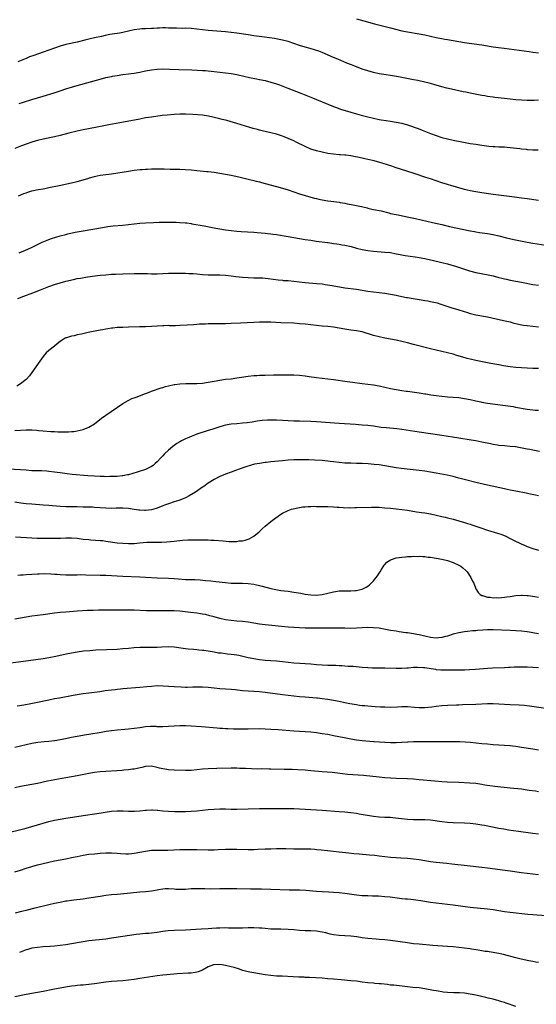
# Model space of a CAD drawing. Units: inches. Extents: x 2643000 to 2646000, y 1551019 to 1554000.
# Drawn here: x 2643195 to 2643376, y 1552983 to 1553329 of the extents above; entities that cross this region are included whole.
import ezdxf

# ---------------------------------------------------------------- set-up
doc = ezdxf.new("R2010")
doc.units = ezdxf.units.IN
doc.header["$MEASUREMENT"] = 0
doc.layers.add('LD26431551_10ft', color=133, linetype='Continuous')

msp = doc.modelspace()

# ---------------------------------------------------------------- linework, layer by layer
at = {"layer": 'LD26431551_10ft'}
for points, elevation in [([(2643313, 1553329.15), (2643315.58, 1553328.42), (2643319.39, 1553327.39), (2643325, 1553326.04), (2643329, 1553325), (2643331, 1553324.57), (2643335, 1553323.92), (2643337, 1553323.53), (2643341, 1553322.6), (2643342.35, 1553322.35), (2643343, 1553322.2), (2643344.04, 1553322.04), (2643345, 1553321.87), (2643347, 1553321.55), (2643351, 1553320.85), (2643352.6, 1553320.6), (2643357, 1553319.99), (2643359, 1553319.67), (2643359.6, 1553319.6), (2643361, 1553319.36), (2643362.9, 1553319.1), (2643364.89, 1553318.89), (2643366.67, 1553318.67), (2643370.13, 1553318.13), (2643373.63, 1553317.63), (2643375, 1553317.44), (2643377, 1553317.22)], 9080), ([(2643377, 1553300.55), (2643375.48, 1553300.52), (2643373, 1553300.5), (2643371, 1553300.58), (2643369, 1553300.75), (2643365, 1553301.22), (2643361.59, 1553301.59), (2643361, 1553301.65), (2643359, 1553301.94), (2643358.1, 1553302.1), (2643357, 1553302.28), (2643356.41, 1553302.41), (2643353, 1553303.04), (2643351.38, 1553303.38), (2643350.46, 1553303.54), (2643349, 1553303.86), (2643347.94, 1553304.06), (2643345.36, 1553304.64), (2643344.78, 1553304.78), (2643343, 1553305.26), (2643340.14, 1553306.14), (2643338.56, 1553306.56), (2643337, 1553306.95), (2643334.54, 1553307.46), (2643333, 1553307.75), (2643329, 1553308.55), (2643327.1, 1553308.9), (2643325, 1553309.24), (2643323.47, 1553309.47), (2643321, 1553309.9), (2643319, 1553310.34), (2643317, 1553310.86), (2643315, 1553311.51), (2643312.48, 1553312.48), (2643311.23, 1553313), (2643309.64, 1553313.64), (2643306.43, 1553315), (2643305, 1553315.59), (2643301, 1553317.3), (2643299.79, 1553317.79), (2643298.32, 1553318.32), (2643296.77, 1553318.77), (2643295, 1553319.24), (2643293, 1553319.82), (2643289, 1553321.17), (2643287, 1553321.68), (2643285.92, 1553321.92), (2643284.24, 1553322.24), (2643282.51, 1553322.51), (2643280.76, 1553322.76), (2643277, 1553323.24), (2643275, 1553323.51), (2643271, 1553324.1), (2643269, 1553324.37), (2643267, 1553324.59), (2643261, 1553325.11), (2643259, 1553325.3), (2643257, 1553325.55), (2643255, 1553325.76), (2643253, 1553325.84), (2643251.81, 1553325.81), (2643249.82, 1553325.82), (2643247, 1553325.93), (2643245.95, 1553325.95), (2643245, 1553325.94), (2643243.91, 1553325.91), (2643243, 1553325.85), (2643241.8, 1553325.8), (2643241, 1553325.76), (2643239, 1553325.7), (2643237.6, 1553325.6), (2643237, 1553325.57), (2643235, 1553325.24), (2643233, 1553324.77), (2643231, 1553324.32), (2643229.85, 1553324.15), (2643229, 1553323.99), (2643228.11, 1553323.89), (2643226.4, 1553323.6), (2643224.73, 1553323.27), (2643223.55, 1553323), (2643221, 1553322.49), (2643219, 1553322.04), (2643217.69, 1553321.69), (2643215, 1553321.02), (2643211, 1553320.15), (2643209, 1553319.58), (2643207, 1553318.89), (2643205, 1553318.15), (2643203, 1553317.44), (2643199.68, 1553316.32), (2643198.22, 1553315.78), (2643197, 1553315.26), (2643194.06, 1553314.06)], 9090), ([(2643194.62, 1553299.38), (2643196.15, 1553299.85), (2643199, 1553300.81), (2643201, 1553301.46), (2643203, 1553302.04), (2643206.88, 1553303.12), (2643209, 1553303.82), (2643211.34, 1553304.66), (2643213, 1553305.22), (2643215, 1553305.8), (2643223, 1553307.99), (2643225, 1553308.5), (2643227, 1553308.93), (2643227.39, 1553309), (2643229, 1553309.29), (2643231, 1553309.58), (2643235, 1553310.07), (2643237, 1553310.43), (2643239, 1553310.87), (2643241, 1553311.24), (2643243, 1553311.47), (2643245, 1553311.56), (2643247.54, 1553311.54), (2643250.62, 1553311.38), (2643255.2, 1553311.2), (2643258.93, 1553311.07), (2643260, 1553311), (2643261, 1553310.93), (2643263, 1553310.72), (2643269, 1553310), (2643271, 1553309.66), (2643271.54, 1553309.54), (2643275.41, 1553308.59), (2643277.95, 1553308.05), (2643279, 1553307.86), (2643281, 1553307.46), (2643283, 1553306.96), (2643285, 1553306.3), (2643285.96, 1553305.96), (2643288.87, 1553304.87), (2643293.46, 1553303), (2643297, 1553301.67), (2643299, 1553300.87), (2643303, 1553299.16), (2643305, 1553298.34), (2643305.97, 1553297.97), (2643307.47, 1553297.47), (2643311, 1553296.41), (2643313, 1553295.82), (2643314.62, 1553295.38), (2643317, 1553294.77), (2643319, 1553294.29), (2643321, 1553293.87), (2643321.74, 1553293.74), (2643323.45, 1553293.45), (2643325, 1553293.22), (2643327, 1553292.91), (2643329, 1553292.47), (2643331, 1553291.89), (2643334.67, 1553290.67), (2643336.12, 1553290.12), (2643339, 1553288.92), (2643341, 1553288.16), (2643343, 1553287.55), (2643345, 1553287.04), (2643347, 1553286.59), (2643349.98, 1553285.98), (2643353, 1553285.42), (2643355, 1553285.11), (2643357, 1553284.82), (2643359.5, 1553284.5), (2643361, 1553284.35), (2643361.71, 1553284.29), (2643363, 1553284.23), (2643363.82, 1553284.18), (2643365, 1553284.17), (2643365.92, 1553284.08), (2643367, 1553284.03), (2643370.41, 1553283.59), (2643371, 1553283.5), (2643372.63, 1553283.37), (2643373, 1553283.32), (2643375, 1553283.22), (2643376.87, 1553283.13)], 9100), ([(2643377, 1553265.38), (2643373, 1553265.96), (2643371, 1553266.24), (2643368.53, 1553266.53), (2643361, 1553267.49), (2643357, 1553268.05), (2643355, 1553268.36), (2643353, 1553268.74), (2643351.94, 1553269), (2643351, 1553269.25), (2643348.11, 1553270.11), (2643347, 1553270.4), (2643346.54, 1553270.54), (2643345, 1553270.95), (2643343, 1553271.53), (2643341, 1553272.22), (2643339, 1553272.93), (2643337.43, 1553273.43), (2643337, 1553273.59), (2643335.93, 1553273.93), (2643335, 1553274.26), (2643332.95, 1553274.95), (2643326.64, 1553277), (2643325.39, 1553277.39), (2643322.39, 1553278.39), (2643320.87, 1553278.87), (2643320.37, 1553279), (2643319.28, 1553279.28), (2643317, 1553279.76), (2643316.01, 1553279.99), (2643315, 1553280.2), (2643313.44, 1553280.56), (2643312.68, 1553280.68), (2643311, 1553281.03), (2643309.24, 1553281.24), (2643309, 1553281.29), (2643307.41, 1553281.41), (2643307, 1553281.46), (2643305, 1553281.63), (2643303, 1553281.92), (2643301, 1553282.3), (2643299, 1553282.76), (2643297, 1553283.41), (2643295, 1553284.29), (2643291.87, 1553285.87), (2643291, 1553286.29), (2643289, 1553287.18), (2643287.67, 1553287.67), (2643287, 1553287.95), (2643285, 1553288.61), (2643283, 1553289.15), (2643281.48, 1553289.48), (2643279.86, 1553289.86), (2643279, 1553290.09), (2643278.26, 1553290.26), (2643276.7, 1553290.7), (2643275.63, 1553291), (2643271, 1553292.46), (2643267.46, 1553293.46), (2643267, 1553293.55), (2643265.85, 1553293.85), (2643265, 1553294.03), (2643262.64, 1553294.64), (2643261.07, 1553295), (2643259, 1553295.3), (2643255.59, 1553295.59), (2643253, 1553295.73), (2643251, 1553295.73), (2643249, 1553295.62), (2643246.61, 1553295.39), (2643244.82, 1553295.18), (2643241, 1553294.66), (2643239, 1553294.34), (2643237, 1553293.98), (2643231.17, 1553292.82), (2643226.08, 1553291.92), (2643221.33, 1553291), (2643217, 1553290.21), (2643215, 1553289.77), (2643212.07, 1553289), (2643209, 1553288.22), (2643207, 1553287.75), (2643203, 1553286.88), (2643201, 1553286.42), (2643200.17, 1553286.17), (2643199, 1553285.85), (2643197, 1553285.18), (2643195.41, 1553284.59), (2643193, 1553283.65)], 9110), ([(2643194.38, 1553267), (2643196.2, 1553267.8), (2643197, 1553268.1), (2643197.66, 1553268.34), (2643199, 1553268.74), (2643201.2, 1553269.2), (2643203, 1553269.51), (2643203.64, 1553269.64), (2643205, 1553269.88), (2643208.67, 1553270.67), (2643213, 1553271.56), (2643215, 1553272.03), (2643217, 1553272.58), (2643219, 1553273.21), (2643219.29, 1553273.29), (2643221, 1553273.81), (2643222, 1553274), (2643223, 1553274.24), (2643225, 1553274.53), (2643227, 1553274.78), (2643233, 1553275.72), (2643235, 1553276), (2643237, 1553276.22), (2643237.73, 1553276.27), (2643239, 1553276.38), (2643239.61, 1553276.39), (2643241, 1553276.46), (2643243, 1553276.48), (2643245.54, 1553276.46), (2643247.58, 1553276.42), (2643251, 1553276.36), (2643253, 1553276.3), (2643255, 1553276.13), (2643257, 1553275.89), (2643260.43, 1553275.57), (2643261, 1553275.53), (2643263, 1553275.28), (2643267, 1553274.63), (2643269, 1553274.29), (2643270.07, 1553274.07), (2643271.7, 1553273.7), (2643275, 1553272.84), (2643277, 1553272.36), (2643277.82, 1553272.18), (2643279, 1553271.88), (2643279.68, 1553271.68), (2643281, 1553271.37), (2643285, 1553270.3), (2643287, 1553269.73), (2643289, 1553269.08), (2643291, 1553268.41), (2643293, 1553267.77), (2643295, 1553267.15), (2643297, 1553266.57), (2643298.25, 1553266.25), (2643299, 1553266.03), (2643299.86, 1553265.86), (2643301, 1553265.58), (2643303, 1553265.25), (2643305.03, 1553265.03), (2643307, 1553264.79), (2643307.27, 1553264.73), (2643309, 1553264.44), (2643309.76, 1553264.24), (2643311.84, 1553263.84), (2643313, 1553263.59), (2643314.76, 1553263.24), (2643316.77, 1553262.77), (2643317, 1553262.73), (2643318.38, 1553262.38), (2643319, 1553262.27), (2643321.69, 1553261.69), (2643324.39, 1553261), (2643325, 1553260.86), (2643327, 1553260.44), (2643327.69, 1553260.31), (2643330.21, 1553259.79), (2643333.71, 1553259), (2643339.7, 1553257.7), (2643343, 1553256.9), (2643345.7, 1553256.3), (2643353, 1553254.75), (2643354.47, 1553254.47), (2643355, 1553254.37), (2643356.18, 1553254.18), (2643359, 1553253.75), (2643361, 1553253.38), (2643363, 1553252.94), (2643365.72, 1553252.28), (2643368.27, 1553251.73), (2643373, 1553250.75), (2643375, 1553250.4), (2643381, 1553249.5)], 9120), ([(2643194.59, 1553247), (2643197.66, 1553248.34), (2643199.1, 1553249), (2643201, 1553249.95), (2643202.71, 1553250.71), (2643205, 1553251.64), (2643205.99, 1553252.01), (2643207.48, 1553252.52), (2643209.02, 1553252.98), (2643211, 1553253.49), (2643211.64, 1553253.64), (2643214.2, 1553254.2), (2643217, 1553254.74), (2643223.9, 1553255.9), (2643225.77, 1553256.23), (2643227.56, 1553256.44), (2643231, 1553256.76), (2643235, 1553257.21), (2643237, 1553257.39), (2643239, 1553257.53), (2643241.7, 1553257.7), (2643243.79, 1553257.79), (2643245.81, 1553257.81), (2643247, 1553257.78), (2643247.78, 1553257.78), (2643249, 1553257.73), (2643249.73, 1553257.73), (2643251, 1553257.69), (2643253, 1553257.57), (2643253.49, 1553257.49), (2643255, 1553257.29), (2643255.24, 1553257.24), (2643259.54, 1553256.46), (2643263.68, 1553255.68), (2643265, 1553255.44), (2643267, 1553255.1), (2643269, 1553254.82), (2643271, 1553254.63), (2643272.52, 1553254.52), (2643277, 1553254.2), (2643278.14, 1553254.14), (2643281, 1553253.92), (2643281.82, 1553253.82), (2643283, 1553253.71), (2643283.61, 1553253.61), (2643285, 1553253.41), (2643289, 1553252.7), (2643295, 1553251.71), (2643297, 1553251.41), (2643298.85, 1553251.15), (2643303, 1553250.6), (2643304.39, 1553250.39), (2643305, 1553250.32), (2643306.14, 1553250.14), (2643307, 1553250.03), (2643307.86, 1553249.86), (2643309, 1553249.69), (2643311.17, 1553249.17), (2643313, 1553248.64), (2643315, 1553248.14), (2643317, 1553247.78), (2643319, 1553247.55), (2643323, 1553247.29), (2643325, 1553247.06), (2643327, 1553246.68), (2643328.37, 1553246.37), (2643329, 1553246.27), (2643330.08, 1553246.08), (2643333.6, 1553245.6), (2643335, 1553245.38), (2643337.04, 1553244.96), (2643339, 1553244.52), (2643339.61, 1553244.39), (2643343, 1553243.61), (2643345, 1553243.09), (2643348.15, 1553242.15), (2643352.72, 1553240.72), (2643355, 1553240.14), (2643359.28, 1553239.28), (2643361, 1553238.88), (2643363, 1553238.37), (2643364.1, 1553238.1), (2643365, 1553237.86), (2643365.71, 1553237.71), (2643367, 1553237.39), (2643369, 1553237.01), (2643371, 1553236.67), (2643375, 1553235.9), (2643377, 1553235.61)], 9130), ([(2643194.11, 1553231), (2643196.17, 1553231.83), (2643199.35, 1553233), (2643202.05, 1553234.05), (2643205, 1553235.18), (2643207, 1553235.88), (2643209, 1553236.5), (2643211, 1553237.07), (2643213.69, 1553237.69), (2643215, 1553237.95), (2643216.16, 1553238.16), (2643218.52, 1553238.52), (2643223, 1553239.11), (2643225, 1553239.31), (2643227, 1553239.47), (2643228.45, 1553239.55), (2643231, 1553239.66), (2643235, 1553239.73), (2643237, 1553239.74), (2643239.69, 1553239.69), (2643241, 1553239.64), (2643242.36, 1553239.64), (2643243, 1553239.65), (2643247, 1553239.83), (2643247.83, 1553239.83), (2643253, 1553239.81), (2643254.21, 1553239.79), (2643255, 1553239.75), (2643255.69, 1553239.69), (2643257, 1553239.62), (2643259, 1553239.44), (2643261, 1553239.31), (2643265, 1553239.25), (2643267, 1553239.14), (2643269, 1553238.94), (2643270.72, 1553238.72), (2643273, 1553238.46), (2643275, 1553238.3), (2643277, 1553238.27), (2643279, 1553238.26), (2643280.2, 1553238.2), (2643281, 1553238.15), (2643282.03, 1553238.03), (2643285.54, 1553237.54), (2643287, 1553237.39), (2643287.34, 1553237.34), (2643289, 1553237.23), (2643291, 1553237.05), (2643295, 1553236.62), (2643299, 1553236.28), (2643301, 1553236.06), (2643302.08, 1553235.92), (2643304.44, 1553235.56), (2643309, 1553234.76), (2643313, 1553234.19), (2643317, 1553233.54), (2643319, 1553233.27), (2643323, 1553232.81), (2643325, 1553232.53), (2643327, 1553232.16), (2643327.92, 1553231.92), (2643330.63, 1553231.37), (2643331, 1553231.28), (2643332.94, 1553230.94), (2643335, 1553230.63), (2643336.4, 1553230.4), (2643337, 1553230.32), (2643338.1, 1553230.1), (2643339, 1553229.95), (2643341.39, 1553229.39), (2643342.71, 1553229), (2643346.16, 1553227.84), (2643349, 1553226.93), (2643352.02, 1553226.02), (2643353, 1553225.74), (2643353.59, 1553225.59), (2643355, 1553225.25), (2643359, 1553224.52), (2643364.7, 1553223.3), (2643367, 1553222.72), (2643368.33, 1553222.33), (2643369, 1553222.2), (2643369.96, 1553221.96), (2643371.66, 1553221.66), (2643373, 1553221.45), (2643375, 1553221.2), (2643377, 1553221.04)], 9140), ([(2643377, 1553206.35), (2643375, 1553206.37), (2643373, 1553206.45), (2643371, 1553206.59), (2643369, 1553206.77), (2643366.99, 1553207.01), (2643364.62, 1553207.38), (2643363, 1553207.65), (2643360.18, 1553208.18), (2643355, 1553209.25), (2643353, 1553209.69), (2643351.95, 1553209.95), (2643350.39, 1553210.39), (2643348.3, 1553211), (2643347, 1553211.4), (2643345, 1553211.93), (2643341, 1553212.81), (2643339, 1553213.29), (2643333, 1553214.87), (2643331, 1553215.38), (2643329, 1553215.87), (2643327, 1553216.3), (2643323, 1553217.08), (2643321, 1553217.51), (2643319, 1553218.02), (2643315, 1553219.23), (2643313, 1553219.64), (2643311, 1553219.9), (2643309, 1553220.19), (2643307, 1553220.55), (2643305, 1553220.86), (2643303, 1553221.08), (2643301, 1553221.25), (2643299, 1553221.43), (2643295, 1553221.91), (2643293, 1553222.12), (2643291, 1553222.26), (2643286.44, 1553222.44), (2643283, 1553222.61), (2643281, 1553222.67), (2643279, 1553222.65), (2643277, 1553222.56), (2643272.3, 1553222.3), (2643269, 1553222.16), (2643267, 1553222.1), (2643265, 1553222.07), (2643262.03, 1553222.03), (2643261, 1553222.04), (2643259.99, 1553221.99), (2643259, 1553221.98), (2643257.9, 1553221.9), (2643257, 1553221.87), (2643255.75, 1553221.75), (2643253.61, 1553221.61), (2643251, 1553221.46), (2643249.42, 1553221.42), (2643247.42, 1553221.42), (2643247, 1553221.44), (2643245.41, 1553221.41), (2643245, 1553221.42), (2643243, 1553221.3), (2643241, 1553221.15), (2643239, 1553221.06), (2643236.8, 1553221), (2643233, 1553220.86), (2643231, 1553220.81), (2643229, 1553220.73), (2643227.46, 1553220.54), (2643227, 1553220.52), (2643225.71, 1553220.29), (2643225, 1553220.2), (2643224, 1553220), (2643223, 1553219.83), (2643218.82, 1553219), (2643216.47, 1553218.47), (2643215, 1553218.16), (2643213.89, 1553217.89), (2643213, 1553217.72), (2643211.16, 1553217.16), (2643211, 1553217.12), (2643210.74, 1553217), (2643209.67, 1553216.33), (2643209, 1553215.86), (2643207.97, 1553215), (2643207, 1553214.29), (2643205, 1553212.7), (2643204.11, 1553211.89), (2643203, 1553210.61), (2643201.85, 1553209), (2643200.48, 1553207), (2643199.02, 1553204.98), (2643198.15, 1553203.85), (2643197, 1553202.57), (2643195.04, 1553200.96), (2643193.76, 1553200.24)], 9150), ([(2643193, 1553184.67), (2643195, 1553184.77), (2643197, 1553184.82), (2643199, 1553184.81), (2643200.74, 1553184.74), (2643201.32, 1553184.68), (2643203, 1553184.56), (2643205.68, 1553184.32), (2643207, 1553184.24), (2643208.21, 1553184.21), (2643209, 1553184.15), (2643209.9, 1553184.1), (2643211.87, 1553184.13), (2643213, 1553184.23), (2643213.72, 1553184.28), (2643215, 1553184.49), (2643217.05, 1553184.95), (2643219, 1553185.74), (2643220.99, 1553187.01), (2643223.5, 1553189), (2643225, 1553190.05), (2643231, 1553194.08), (2643232.84, 1553195.16), (2643234.2, 1553195.8), (2643235, 1553196.11), (2643235.62, 1553196.38), (2643239, 1553197.66), (2643240.02, 1553198.02), (2643241, 1553198.4), (2643244.41, 1553199.59), (2643245, 1553199.75), (2643245.94, 1553200.06), (2643247, 1553200.33), (2643249, 1553200.77), (2643249.2, 1553200.8), (2643251.01, 1553201.01), (2643253.1, 1553201.1), (2643257, 1553201.13), (2643259, 1553201.24), (2643261, 1553201.54), (2643263, 1553201.97), (2643265, 1553202.35), (2643267, 1553202.61), (2643269, 1553202.81), (2643271, 1553203.08), (2643272.64, 1553203.36), (2643275, 1553203.7), (2643277, 1553203.89), (2643278.07, 1553203.93), (2643279, 1553204.01), (2643281, 1553204.09), (2643283.87, 1553204.13), (2643285, 1553204.11), (2643289.88, 1553204.12), (2643291, 1553204.11), (2643293, 1553204.01), (2643295, 1553203.79), (2643296.41, 1553203.59), (2643299, 1553203.25), (2643303, 1553202.82), (2643305, 1553202.57), (2643309.81, 1553201.81), (2643311.58, 1553201.58), (2643315, 1553201.18), (2643319, 1553200.66), (2643321, 1553200.33), (2643323, 1553199.88), (2643325, 1553199.38), (2643327, 1553198.97), (2643329, 1553198.67), (2643330.48, 1553198.48), (2643331, 1553198.39), (2643335, 1553197.83), (2643335.71, 1553197.71), (2643337, 1553197.53), (2643337.44, 1553197.44), (2643339.18, 1553197.18), (2643341, 1553196.91), (2643343, 1553196.66), (2643345, 1553196.48), (2643347, 1553196.34), (2643349, 1553196.18), (2643351, 1553195.91), (2643353, 1553195.5), (2643355, 1553195.02), (2643356.65, 1553194.65), (2643357, 1553194.59), (2643359, 1553194.26), (2643367.14, 1553193.14), (2643368.04, 1553193), (2643368.87, 1553192.87), (2643373, 1553192.15), (2643373.96, 1553192.04), (2643375, 1553191.89), (2643375.82, 1553191.82), (2643377, 1553191.77)], 9160), ([(2643377.25, 1553177.25), (2643375.56, 1553177.56), (2643375, 1553177.7), (2643373.9, 1553177.9), (2643373, 1553178.11), (2643370.58, 1553178.58), (2643368.85, 1553178.85), (2643366.97, 1553179.03), (2643365, 1553179.19), (2643363, 1553179.41), (2643362.51, 1553179.49), (2643361, 1553179.73), (2643360.09, 1553179.91), (2643357, 1553180.57), (2643355, 1553180.97), (2643353.26, 1553181.26), (2643349, 1553181.88), (2643343, 1553182.84), (2643339, 1553183.43), (2643335, 1553184.06), (2643328.96, 1553184.96), (2643327.18, 1553185.18), (2643323.53, 1553185.53), (2643321.73, 1553185.73), (2643319, 1553186.09), (2643317, 1553186.33), (2643315, 1553186.52), (2643312.7, 1553186.7), (2643307, 1553187.07), (2643299, 1553187.66), (2643297, 1553187.76), (2643293, 1553187.87), (2643291, 1553187.94), (2643287, 1553188.14), (2643285, 1553188.21), (2643283.77, 1553188.23), (2643281.8, 1553188.2), (2643279.92, 1553188.08), (2643278.15, 1553187.85), (2643276.43, 1553187.57), (2643274.67, 1553187.33), (2643273, 1553187.16), (2643271, 1553187), (2643269, 1553186.81), (2643267, 1553186.48), (2643266.27, 1553186.27), (2643265, 1553185.94), (2643262.21, 1553185), (2643261, 1553184.57), (2643257, 1553183.29), (2643256.16, 1553183), (2643255, 1553182.57), (2643254.2, 1553182.2), (2643253, 1553181.7), (2643251.58, 1553181), (2643251, 1553180.67), (2643249.96, 1553180.04), (2643249, 1553179.36), (2643248.54, 1553179), (2643247, 1553177.7), (2643245.6, 1553176.4), (2643245, 1553175.74), (2643244.63, 1553175.37), (2643244.31, 1553175), (2643243, 1553173.62), (2643242.35, 1553173), (2643241.61, 1553172.39), (2643241, 1553171.95), (2643240.4, 1553171.6), (2643239.2, 1553171), (2643239, 1553170.92), (2643235.98, 1553169.98), (2643233, 1553169.08), (2643232.66, 1553169), (2643231, 1553168.7), (2643230.7, 1553168.7), (2643229, 1553168.51), (2643228.53, 1553168.53), (2643227, 1553168.42), (2643226.45, 1553168.45), (2643225, 1553168.41), (2643224.44, 1553168.44), (2643223, 1553168.46), (2643221, 1553168.55), (2643218.7, 1553168.7), (2643213.2, 1553169.2), (2643211.41, 1553169.41), (2643209, 1553169.74), (2643207.88, 1553169.88), (2643207, 1553170.02), (2643205, 1553170.24), (2643204.29, 1553170.29), (2643202.41, 1553170.41), (2643201, 1553170.44), (2643199, 1553170.52), (2643197, 1553170.64), (2643191, 1553171.07)], 9170), ([(2643377, 1553161.65), (2643375.93, 1553161.93), (2643373.57, 1553162.43), (2643372.64, 1553162.64), (2643369, 1553163.31), (2643367, 1553163.7), (2643365.93, 1553163.93), (2643365, 1553164.11), (2643359, 1553165.47), (2643355, 1553166.41), (2643351.32, 1553167.32), (2643349, 1553167.94), (2643347, 1553168.44), (2643344.92, 1553168.92), (2643341, 1553169.65), (2643339, 1553169.99), (2643337, 1553170.31), (2643335, 1553170.58), (2643328.7, 1553171.3), (2643327, 1553171.54), (2643323, 1553172.22), (2643321, 1553172.52), (2643319.29, 1553172.71), (2643317.13, 1553172.87), (2643315.02, 1553172.98), (2643313, 1553173.05), (2643311, 1553173.1), (2643309, 1553173.19), (2643307, 1553173.38), (2643305, 1553173.64), (2643303.77, 1553173.77), (2643303, 1553173.87), (2643301.94, 1553173.94), (2643301, 1553174.04), (2643298.25, 1553174.25), (2643296.34, 1553174.34), (2643294.38, 1553174.38), (2643292.37, 1553174.37), (2643291, 1553174.32), (2643289, 1553174.2), (2643287, 1553174.02), (2643283, 1553173.58), (2643281.37, 1553173.37), (2643281, 1553173.34), (2643279, 1553173.07), (2643277.24, 1553172.76), (2643275.64, 1553172.36), (2643274.13, 1553171.87), (2643271.8, 1553171), (2643270.54, 1553170.54), (2643269, 1553170.01), (2643267, 1553169.26), (2643265, 1553168.42), (2643263, 1553167.39), (2643261, 1553166.13), (2643259.46, 1553165), (2643259, 1553164.71), (2643256.48, 1553163), (2643254.31, 1553161.69), (2643252.97, 1553161), (2643251, 1553160.19), (2643249.81, 1553159.81), (2643249, 1553159.53), (2643247, 1553158.91), (2643245.62, 1553158.38), (2643245, 1553158.17), (2643244.18, 1553157.82), (2643242.71, 1553157.29), (2643241, 1553156.8), (2643239, 1553156.55), (2643238.55, 1553156.55), (2643237, 1553156.61), (2643236.64, 1553156.64), (2643234.91, 1553156.91), (2643233, 1553157.23), (2643231, 1553157.38), (2643230.62, 1553157.38), (2643229, 1553157.32), (2643228.68, 1553157.32), (2643227, 1553157.24), (2643225, 1553157.32), (2643223, 1553157.5), (2643221, 1553157.63), (2643220.35, 1553157.65), (2643219, 1553157.72), (2643218.28, 1553157.72), (2643217, 1553157.76), (2643215, 1553157.79), (2643211, 1553157.8), (2643209, 1553157.9), (2643205, 1553158.28), (2643203, 1553158.45), (2643199, 1553158.74), (2643197, 1553158.93), (2643195.16, 1553159.16), (2643193, 1553159.46)], 9180), ([(2643193.27, 1553147.27), (2643199, 1553146.96), (2643200.88, 1553146.88), (2643203, 1553146.82), (2643205.19, 1553146.81), (2643207, 1553146.81), (2643209.13, 1553146.87), (2643211, 1553146.96), (2643213, 1553146.95), (2643215, 1553146.77), (2643217, 1553146.52), (2643219, 1553146.32), (2643219.72, 1553146.29), (2643223, 1553146.05), (2643223.95, 1553145.95), (2643225, 1553145.82), (2643229, 1553145.22), (2643231, 1553145.02), (2643232.93, 1553144.93), (2643235, 1553144.98), (2643236.86, 1553145.14), (2643239.37, 1553145.37), (2643241, 1553145.43), (2643242.58, 1553145.42), (2643243, 1553145.43), (2643244.57, 1553145.43), (2643246.47, 1553145.53), (2643247.69, 1553145.69), (2643249, 1553145.8), (2643251.9, 1553146.1), (2643253.78, 1553146.22), (2643255, 1553146.24), (2643257, 1553146.28), (2643257.74, 1553146.26), (2643259, 1553146.28), (2643259.77, 1553146.23), (2643261, 1553146.22), (2643261.85, 1553146.15), (2643263, 1553146.1), (2643266.17, 1553145.83), (2643268.34, 1553145.66), (2643270.39, 1553145.61), (2643271, 1553145.67), (2643271.85, 1553145.85), (2643273, 1553145.93), (2643273.91, 1553146.09), (2643275, 1553146.51), (2643275.39, 1553146.61), (2643276.14, 1553147), (2643277, 1553147.52), (2643278.86, 1553149), (2643279.93, 1553150.07), (2643281, 1553151), (2643283, 1553152.67), (2643283.42, 1553153), (2643284.31, 1553153.69), (2643285.48, 1553154.53), (2643286.15, 1553155), (2643287, 1553155.56), (2643289, 1553156.59), (2643290.25, 1553157), (2643290.84, 1553157.16), (2643292.48, 1553157.52), (2643293, 1553157.58), (2643294.19, 1553157.81), (2643295, 1553157.85), (2643296.03, 1553157.97), (2643297, 1553157.97), (2643298, 1553158), (2643299, 1553157.98), (2643302.05, 1553157.95), (2643303, 1553157.95), (2643305, 1553157.84), (2643306.26, 1553157.74), (2643307, 1553157.65), (2643308.41, 1553157.59), (2643309, 1553157.51), (2643310.46, 1553157.54), (2643311, 1553157.5), (2643312.45, 1553157.55), (2643313, 1553157.54), (2643318.33, 1553157.67), (2643319, 1553157.68), (2643321, 1553157.65), (2643323, 1553157.53), (2643325, 1553157.36), (2643327, 1553157.15), (2643328.92, 1553156.92), (2643331, 1553156.62), (2643334.12, 1553156.12), (2643335, 1553155.99), (2643335.85, 1553155.85), (2643337, 1553155.69), (2643339, 1553155.33), (2643341, 1553154.9), (2643343, 1553154.42), (2643344.16, 1553154.16), (2643345, 1553153.94), (2643347, 1553153.44), (2643349, 1553152.91), (2643351, 1553152.34), (2643351.99, 1553151.99), (2643353, 1553151.7), (2643353.51, 1553151.51), (2643355, 1553151.01), (2643357, 1553150.31), (2643359, 1553149.66), (2643362.6, 1553148.6), (2643364.09, 1553148.09), (2643365.49, 1553147.49), (2643367, 1553146.75), (2643368.16, 1553146.16), (2643370.85, 1553144.85), (2643372.22, 1553144.22), (2643373, 1553143.89), (2643375, 1553143.16), (2643377, 1553142.6)], 9190), ([(2643194.16, 1553133.84), (2643195, 1553133.95), (2643196, 1553134), (2643197, 1553134.1), (2643201, 1553134.32), (2643201.66, 1553134.34), (2643203.64, 1553134.36), (2643205.73, 1553134.27), (2643207, 1553134.17), (2643207.87, 1553134.13), (2643209, 1553134.05), (2643211, 1553133.99), (2643213, 1553133.98), (2643214, 1553134), (2643215, 1553133.99), (2643215.99, 1553134.01), (2643218.01, 1553133.99), (2643223, 1553133.89), (2643225, 1553133.83), (2643231, 1553133.5), (2643237, 1553133.26), (2643239, 1553133.15), (2643243, 1553132.91), (2643247, 1553132.79), (2643249, 1553132.67), (2643250.53, 1553132.53), (2643253, 1553132.35), (2643254.31, 1553132.31), (2643255, 1553132.27), (2643256.26, 1553132.26), (2643258.16, 1553132.16), (2643260.01, 1553132.01), (2643261.83, 1553131.83), (2643263.63, 1553131.63), (2643267, 1553131.23), (2643269, 1553131.06), (2643271, 1553130.98), (2643272.97, 1553130.97), (2643275, 1553130.91), (2643277, 1553130.68), (2643277.41, 1553130.59), (2643279, 1553130.21), (2643279.92, 1553129.92), (2643283, 1553129.1), (2643284.75, 1553128.75), (2643286.49, 1553128.49), (2643289, 1553128.16), (2643291, 1553127.88), (2643293.46, 1553127.46), (2643295, 1553127.17), (2643297, 1553126.89), (2643299, 1553126.81), (2643301, 1553127.01), (2643303, 1553127.5), (2643305, 1553128.03), (2643307, 1553128.33), (2643309, 1553128.37), (2643311, 1553128.35), (2643312.47, 1553128.47), (2643313, 1553128.46), (2643314.9, 1553128.9), (2643315, 1553128.91), (2643315.24, 1553129), (2643316.43, 1553129.57), (2643317, 1553130.02), (2643317.6, 1553130.4), (2643318.2, 1553131), (2643319, 1553131.89), (2643319.95, 1553133), (2643320.39, 1553133.61), (2643321, 1553134.57), (2643321.31, 1553135), (2643321.85, 1553135.85), (2643322.71, 1553137.29), (2643323, 1553137.62), (2643323.66, 1553138.34), (2643324.61, 1553139), (2643325, 1553139.22), (2643325.29, 1553139.29), (2643327, 1553139.89), (2643328.01, 1553140.01), (2643329, 1553140.21), (2643330.27, 1553140.27), (2643331, 1553140.36), (2643332.39, 1553140.39), (2643333, 1553140.45), (2643334.44, 1553140.44), (2643335, 1553140.47), (2643336.36, 1553140.36), (2643337, 1553140.35), (2643338.19, 1553140.19), (2643339, 1553140.11), (2643341, 1553139.82), (2643343, 1553139.46), (2643345, 1553139), (2643347, 1553138.31), (2643349, 1553137.4), (2643349.71, 1553137), (2643350.43, 1553136.43), (2643351.47, 1553135.47), (2643351.89, 1553135), (2643353.19, 1553133), (2643353.74, 1553131.74), (2643354.2, 1553131), (2643355, 1553129.07), (2643355.72, 1553127.72), (2643356.52, 1553127), (2643357, 1553126.74), (2643357.33, 1553126.67), (2643359, 1553126.11), (2643359.93, 1553126.07), (2643361, 1553125.91), (2643362.04, 1553125.96), (2643363, 1553125.92), (2643363.97, 1553126.03), (2643365, 1553126.06), (2643365.8, 1553126.2), (2643367, 1553126.35), (2643369, 1553126.68), (2643371, 1553126.82), (2643371.19, 1553126.81), (2643373, 1553126.69), (2643373.35, 1553126.65), (2643375.66, 1553126.34), (2643377, 1553126.13)], 9200), ([(2643377, 1553113.23), (2643375.5, 1553113.5), (2643374.32, 1553113.68), (2643373, 1553113.9), (2643371, 1553114.13), (2643369, 1553114.29), (2643367, 1553114.41), (2643361, 1553114.66), (2643359, 1553114.67), (2643357.42, 1553114.58), (2643355.58, 1553114.42), (2643355, 1553114.34), (2643353.74, 1553114.26), (2643352.06, 1553114.06), (2643351, 1553113.98), (2643349, 1553113.64), (2643347, 1553113.08), (2643345, 1553112.42), (2643344.25, 1553112.25), (2643343, 1553111.91), (2643341.83, 1553111.83), (2643341, 1553111.74), (2643339, 1553111.93), (2643337, 1553112.37), (2643335, 1553112.85), (2643334.19, 1553113), (2643333, 1553113.26), (2643331, 1553113.57), (2643330.36, 1553113.64), (2643327.99, 1553113.99), (2643327, 1553114.12), (2643325, 1553114.46), (2643323.2, 1553114.8), (2643321, 1553115.18), (2643319, 1553115.38), (2643317, 1553115.41), (2643315, 1553115.33), (2643313, 1553115.22), (2643311, 1553115.16), (2643309, 1553115.19), (2643307.23, 1553115.23), (2643305.23, 1553115.23), (2643301, 1553115.17), (2643297, 1553115.2), (2643295, 1553115.24), (2643293, 1553115.32), (2643291, 1553115.43), (2643289, 1553115.58), (2643281, 1553116.38), (2643279, 1553116.65), (2643275, 1553117.35), (2643273, 1553117.58), (2643271, 1553117.72), (2643269, 1553117.9), (2643267, 1553118.2), (2643265, 1553118.63), (2643263, 1553119.16), (2643261.58, 1553119.58), (2643259.97, 1553119.97), (2643259, 1553120.16), (2643258.27, 1553120.27), (2643257, 1553120.44), (2643254.69, 1553120.69), (2643251, 1553121.15), (2643249, 1553121.31), (2643247, 1553121.35), (2643243, 1553121.31), (2643241, 1553121.32), (2643239.34, 1553121.34), (2643235, 1553121.56), (2643233, 1553121.6), (2643229, 1553121.49), (2643227, 1553121.5), (2643225, 1553121.54), (2643222.46, 1553121.54), (2643220.53, 1553121.47), (2643218.63, 1553121.37), (2643215, 1553121.15), (2643211, 1553120.88), (2643209, 1553120.73), (2643207, 1553120.51), (2643203, 1553119.9), (2643199, 1553119.44), (2643197, 1553119.14), (2643195, 1553118.74), (2643193, 1553118.38)], 9210), ([(2643189, 1553102.65), (2643197.89, 1553103.89), (2643203, 1553104.54), (2643205, 1553104.88), (2643207.41, 1553105.41), (2643209.99, 1553106.01), (2643211.68, 1553106.32), (2643215, 1553106.87), (2643217.21, 1553107.21), (2643219.44, 1553107.44), (2643221.56, 1553107.56), (2643229, 1553107.91), (2643231, 1553108.06), (2643233, 1553108.25), (2643235, 1553108.41), (2643237, 1553108.51), (2643241, 1553108.54), (2643243, 1553108.61), (2643244.71, 1553108.71), (2643247, 1553108.77), (2643249, 1553108.66), (2643253, 1553108.08), (2643253.98, 1553107.98), (2643255.8, 1553107.8), (2643257, 1553107.72), (2643257.64, 1553107.64), (2643259, 1553107.53), (2643259.45, 1553107.45), (2643261, 1553107.26), (2643263, 1553106.91), (2643264.6, 1553106.6), (2643265.49, 1553106.51), (2643267, 1553106.28), (2643267.78, 1553106.22), (2643269, 1553106.08), (2643270.07, 1553105.93), (2643271, 1553105.82), (2643271.72, 1553105.72), (2643275, 1553104.94), (2643277, 1553104.55), (2643279, 1553104.25), (2643281, 1553104.04), (2643285, 1553103.75), (2643287, 1553103.56), (2643291, 1553103.08), (2643293.1, 1553102.91), (2643295, 1553102.82), (2643297, 1553102.7), (2643299, 1553102.52), (2643301, 1553102.36), (2643303, 1553102.28), (2643305, 1553102.23), (2643305.81, 1553102.19), (2643307, 1553102.15), (2643307.92, 1553102.08), (2643309, 1553102.04), (2643310.06, 1553101.94), (2643311, 1553101.89), (2643311.83, 1553101.83), (2643315, 1553101.51), (2643317, 1553101.37), (2643318.68, 1553101.32), (2643323, 1553101.31), (2643327, 1553101.19), (2643329, 1553101.2), (2643330.67, 1553101.33), (2643331.32, 1553101.32), (2643333, 1553101.5), (2643334.42, 1553101.58), (2643336.56, 1553101.44), (2643337, 1553101.38), (2643340.81, 1553100.81), (2643341, 1553100.77), (2643342.64, 1553100.64), (2643343, 1553100.59), (2643344.57, 1553100.57), (2643345, 1553100.55), (2643346.57, 1553100.57), (2643347, 1553100.56), (2643348.6, 1553100.6), (2643349, 1553100.6), (2643351, 1553100.65), (2643352.72, 1553100.72), (2643354.84, 1553100.84), (2643359, 1553101.15), (2643360.74, 1553101.26), (2643365, 1553101.46), (2643366.44, 1553101.56), (2643367, 1553101.57), (2643368.35, 1553101.65), (2643370.31, 1553101.69), (2643371, 1553101.68), (2643373, 1553101.61), (2643377, 1553101.37)], 9220), ([(2643383.56, 1553086.44), (2643373.84, 1553087.84), (2643372.05, 1553088.05), (2643370.19, 1553088.19), (2643367, 1553088.34), (2643363, 1553088.58), (2643361, 1553088.67), (2643359, 1553088.65), (2643355, 1553088.46), (2643350.27, 1553088.27), (2643349, 1553088.2), (2643348.19, 1553088.19), (2643345, 1553088.06), (2643343, 1553087.91), (2643341, 1553087.72), (2643339.54, 1553087.54), (2643337, 1553087.31), (2643335, 1553087.31), (2643333.42, 1553087.42), (2643331, 1553087.56), (2643329, 1553087.56), (2643327.47, 1553087.47), (2643325, 1553087.38), (2643323, 1553087.43), (2643321.51, 1553087.51), (2643319.62, 1553087.62), (2643317, 1553087.8), (2643315.92, 1553087.92), (2643315, 1553088), (2643314.13, 1553088.13), (2643313, 1553088.26), (2643310.65, 1553088.65), (2643308.99, 1553088.99), (2643307, 1553089.44), (2643305, 1553089.84), (2643303, 1553090.18), (2643301, 1553090.46), (2643299.38, 1553090.62), (2643299, 1553090.67), (2643295, 1553090.95), (2643293, 1553091.14), (2643287, 1553091.86), (2643281, 1553092.66), (2643279, 1553092.87), (2643275, 1553093.08), (2643273, 1553093.26), (2643270.42, 1553093.58), (2643269, 1553093.72), (2643265, 1553093.96), (2643263, 1553094.15), (2643261, 1553094.37), (2643259, 1553094.53), (2643257, 1553094.54), (2643255.53, 1553094.47), (2643253.56, 1553094.44), (2643253, 1553094.44), (2643251.51, 1553094.49), (2643249, 1553094.61), (2643247, 1553094.73), (2643245.12, 1553094.88), (2643243.08, 1553094.92), (2643241, 1553094.77), (2643239.41, 1553094.59), (2643237, 1553094.35), (2643231, 1553093.88), (2643230.21, 1553093.79), (2643229, 1553093.7), (2643228.38, 1553093.62), (2643227, 1553093.48), (2643224.81, 1553093.19), (2643222.92, 1553092.92), (2643219, 1553092.44), (2643217, 1553092.17), (2643215, 1553091.84), (2643213.6, 1553091.6), (2643208.69, 1553090.69), (2643207, 1553090.37), (2643205, 1553089.96), (2643201, 1553089.09), (2643198.63, 1553088.63), (2643196.19, 1553088.19), (2643193.82, 1553087.82)], 9230), ([(2643377, 1553072.41), (2643375, 1553072.69), (2643371, 1553073.35), (2643369, 1553073.64), (2643367.8, 1553073.8), (2643367, 1553073.89), (2643365, 1553074.06), (2643361, 1553074.32), (2643359, 1553074.48), (2643357, 1553074.66), (2643353.07, 1553075.07), (2643351.23, 1553075.23), (2643349.31, 1553075.31), (2643347.34, 1553075.34), (2643345, 1553075.32), (2643343.28, 1553075.28), (2643341, 1553075.26), (2643339, 1553075.27), (2643335.37, 1553075.37), (2643333.34, 1553075.34), (2643333, 1553075.31), (2643331.24, 1553075.24), (2643331, 1553075.21), (2643329, 1553075.11), (2643327, 1553075.02), (2643325, 1553074.99), (2643323, 1553075.04), (2643321.15, 1553075.15), (2643319.3, 1553075.3), (2643319, 1553075.33), (2643315, 1553075.64), (2643313, 1553075.87), (2643311, 1553076.21), (2643308.67, 1553076.67), (2643305, 1553077.45), (2643303, 1553077.84), (2643301, 1553078.18), (2643299, 1553078.47), (2643297, 1553078.67), (2643291, 1553079.11), (2643285.48, 1553079.48), (2643283, 1553079.68), (2643281, 1553079.81), (2643279, 1553079.84), (2643275, 1553079.77), (2643273, 1553079.77), (2643269.81, 1553079.81), (2643267.86, 1553079.86), (2643267, 1553079.92), (2643265.95, 1553079.95), (2643265, 1553080.03), (2643264.09, 1553080.09), (2643258.55, 1553080.55), (2643255, 1553080.81), (2643253, 1553080.92), (2643251, 1553080.93), (2643249, 1553080.81), (2643247, 1553080.65), (2643245, 1553080.58), (2643243, 1553080.64), (2643242.67, 1553080.67), (2643241, 1553080.68), (2643240.67, 1553080.67), (2643239, 1553080.55), (2643237, 1553080.28), (2643235, 1553079.99), (2643233, 1553079.77), (2643231.65, 1553079.65), (2643229, 1553079.4), (2643227, 1553079.18), (2643225.09, 1553078.91), (2643223.38, 1553078.62), (2643219, 1553077.84), (2643218.27, 1553077.73), (2643215, 1553077.17), (2643213, 1553076.79), (2643210.22, 1553076.22), (2643207.77, 1553075.77), (2643207, 1553075.65), (2643205, 1553075.41), (2643203.3, 1553075.3), (2643201.1, 1553075.1), (2643199, 1553074.75), (2643193, 1553073.35)], 9240), ([(2643377, 1553057.75), (2643375.95, 1553057.95), (2643373.72, 1553058.28), (2643373, 1553058.4), (2643371, 1553058.65), (2643367, 1553059.09), (2643361.64, 1553059.64), (2643359.85, 1553059.85), (2643358.12, 1553060.12), (2643357, 1553060.34), (2643355, 1553060.64), (2643352.83, 1553060.83), (2643349, 1553061.01), (2643344.84, 1553061.16), (2643343, 1553061.26), (2643340.55, 1553061.45), (2643335, 1553061.99), (2643333, 1553062.16), (2643331, 1553062.28), (2643327, 1553062.46), (2643323, 1553062.72), (2643321, 1553062.88), (2643315.46, 1553063.46), (2643311.73, 1553063.73), (2643309.9, 1553063.9), (2643306.33, 1553064.33), (2643304.52, 1553064.52), (2643301, 1553064.81), (2643297, 1553065.19), (2643295, 1553065.36), (2643292.48, 1553065.52), (2643290.41, 1553065.59), (2643287.58, 1553065.58), (2643283, 1553065.68), (2643282.32, 1553065.68), (2643279.78, 1553065.78), (2643278.23, 1553065.77), (2643274.07, 1553065.93), (2643271.98, 1553065.98), (2643271, 1553066.02), (2643269, 1553066.04), (2643263.94, 1553065.94), (2643261, 1553065.84), (2643259, 1553065.68), (2643257, 1553065.46), (2643255, 1553065.3), (2643253, 1553065.28), (2643249, 1553065.39), (2643247, 1553065.51), (2643246.38, 1553065.62), (2643245, 1553065.82), (2643243.87, 1553066.13), (2643243, 1553066.34), (2643241, 1553066.74), (2643239, 1553066.63), (2643237.68, 1553066.32), (2643236.04, 1553065.96), (2643235, 1553065.77), (2643234.32, 1553065.68), (2643233, 1553065.53), (2643231.38, 1553065.38), (2643230.7, 1553065.3), (2643228.84, 1553065.16), (2643225, 1553064.93), (2643223, 1553064.77), (2643221, 1553064.52), (2643219, 1553064.18), (2643215, 1553063.43), (2643211, 1553062.65), (2643204.54, 1553061.46), (2643201, 1553060.71), (2643199, 1553060.34), (2643197, 1553060), (2643195, 1553059.61), (2643193, 1553059.12)], 9250), ([(2643189.01, 1553043.01), (2643197, 1553044.98), (2643199, 1553045.55), (2643203, 1553046.8), (2643205, 1553047.34), (2643207, 1553047.79), (2643209, 1553048.17), (2643211, 1553048.51), (2643214.86, 1553049.14), (2643217, 1553049.46), (2643221.87, 1553050.13), (2643227.05, 1553050.95), (2643229, 1553051.12), (2643231.11, 1553051.11), (2643233, 1553051.01), (2643235.05, 1553050.95), (2643237, 1553051.06), (2643239, 1553051.33), (2643239.34, 1553051.34), (2643241, 1553051.48), (2643241.42, 1553051.42), (2643243, 1553051.32), (2643243.27, 1553051.27), (2643245, 1553051.08), (2643247, 1553050.94), (2643249.11, 1553050.89), (2643251.13, 1553050.87), (2643253, 1553050.89), (2643255, 1553050.95), (2643257, 1553051.09), (2643259, 1553051.29), (2643261, 1553051.51), (2643263, 1553051.7), (2643265, 1553051.8), (2643267, 1553051.77), (2643269, 1553051.71), (2643271, 1553051.72), (2643279, 1553051.92), (2643281, 1553051.93), (2643285.89, 1553051.89), (2643287, 1553051.9), (2643287.89, 1553051.89), (2643289, 1553051.9), (2643291, 1553051.86), (2643293, 1553051.78), (2643301, 1553051.33), (2643307, 1553050.91), (2643309, 1553050.73), (2643311, 1553050.51), (2643313, 1553050.23), (2643313.92, 1553050.08), (2643319, 1553049.23), (2643321, 1553049.01), (2643323, 1553048.89), (2643324.82, 1553048.82), (2643326.68, 1553048.68), (2643331, 1553048.2), (2643333, 1553048.09), (2643334.09, 1553048.09), (2643337, 1553048.06), (2643339, 1553047.89), (2643343, 1553047.32), (2643345, 1553047.14), (2643347, 1553047.04), (2643351, 1553046.88), (2643353, 1553046.75), (2643355, 1553046.53), (2643357, 1553046.2), (2643357.97, 1553046.02), (2643363, 1553045.04), (2643364.72, 1553044.72), (2643366.44, 1553044.44), (2643369.95, 1553043.95), (2643375, 1553043.21), (2643377, 1553043)], 9260), ([(2643193, 1553029.64), (2643195, 1553030.26), (2643197.06, 1553030.94), (2643199, 1553031.53), (2643201, 1553032.09), (2643202.48, 1553032.48), (2643205, 1553033.1), (2643207, 1553033.51), (2643211, 1553034.22), (2643213, 1553034.65), (2643215, 1553035.11), (2643217, 1553035.52), (2643219, 1553035.82), (2643221, 1553036.03), (2643222.14, 1553036.14), (2643223, 1553036.22), (2643225, 1553036.35), (2643227, 1553036.36), (2643229, 1553036.25), (2643230.15, 1553036.15), (2643232.04, 1553036.04), (2643233, 1553036.04), (2643234.1, 1553036.1), (2643235, 1553036.19), (2643237, 1553036.54), (2643239, 1553036.98), (2643241, 1553037.25), (2643243, 1553037.28), (2643244.76, 1553037.24), (2643246.74, 1553037.26), (2643251, 1553037.46), (2643253, 1553037.49), (2643257, 1553037.46), (2643261, 1553037.36), (2643263, 1553037.4), (2643264.49, 1553037.51), (2643267, 1553037.65), (2643269, 1553037.68), (2643271, 1553037.65), (2643275, 1553037.55), (2643277, 1553037.55), (2643278.4, 1553037.6), (2643281, 1553037.72), (2643283, 1553037.79), (2643285, 1553037.82), (2643288.18, 1553037.82), (2643291, 1553037.78), (2643292.21, 1553037.79), (2643293, 1553037.76), (2643294.21, 1553037.79), (2643297, 1553037.73), (2643298.4, 1553037.6), (2643299, 1553037.56), (2643300.64, 1553037.36), (2643302.86, 1553037.14), (2643304.97, 1553036.97), (2643307, 1553036.75), (2643310.31, 1553036.31), (2643312.11, 1553036.11), (2643313.94, 1553035.94), (2643317.64, 1553035.64), (2643319.48, 1553035.48), (2643321, 1553035.31), (2643323.04, 1553035.04), (2643325, 1553034.83), (2643327, 1553034.7), (2643328.64, 1553034.64), (2643331, 1553034.5), (2643333, 1553034.27), (2643335, 1553033.96), (2643337, 1553033.61), (2643339, 1553033.32), (2643341, 1553033.09), (2643344.73, 1553032.73), (2643346.54, 1553032.54), (2643351.91, 1553031.91), (2643357, 1553031.34), (2643359, 1553031.1), (2643367, 1553029.97), (2643371, 1553029.39), (2643373, 1553029.15), (2643377, 1553028.73)], 9270), ([(2643193.25, 1553015.25), (2643195, 1553015.76), (2643196, 1553016), (2643197, 1553016.27), (2643200.23, 1553017), (2643205, 1553018.19), (2643207, 1553018.65), (2643209, 1553019.07), (2643211, 1553019.45), (2643211.49, 1553019.49), (2643213, 1553019.72), (2643213.79, 1553019.79), (2643217, 1553020.21), (2643219, 1553020.5), (2643223, 1553021.18), (2643225, 1553021.47), (2643227, 1553021.69), (2643229, 1553021.89), (2643233.68, 1553022.32), (2643237, 1553022.6), (2643239, 1553022.79), (2643241, 1553023.05), (2643243, 1553023.4), (2643243.51, 1553023.51), (2643245, 1553023.72), (2643245.8, 1553023.79), (2643247, 1553023.81), (2643249, 1553023.67), (2643249.61, 1553023.61), (2643251, 1553023.57), (2643251.58, 1553023.58), (2643253, 1553023.64), (2643255, 1553023.78), (2643255.82, 1553023.82), (2643257, 1553023.84), (2643259, 1553023.81), (2643259.78, 1553023.78), (2643261.76, 1553023.76), (2643265, 1553023.83), (2643267, 1553023.82), (2643271, 1553023.77), (2643275.76, 1553023.76), (2643279, 1553023.71), (2643279.68, 1553023.68), (2643283, 1553023.62), (2643289.39, 1553023.39), (2643293, 1553023.3), (2643295.19, 1553023.19), (2643299, 1553022.89), (2643301, 1553022.78), (2643303.31, 1553022.69), (2643305, 1553022.59), (2643307, 1553022.42), (2643309, 1553022.17), (2643313, 1553021.61), (2643315, 1553021.42), (2643317, 1553021.33), (2643318.7, 1553021.3), (2643320.78, 1553021.22), (2643323, 1553021.06), (2643324.87, 1553020.87), (2643329, 1553020.37), (2643330.25, 1553020.25), (2643331, 1553020.16), (2643332.07, 1553020.07), (2643333, 1553019.95), (2643333.87, 1553019.87), (2643335.63, 1553019.63), (2643339.04, 1553019.04), (2643341, 1553018.75), (2643347, 1553018.06), (2643353, 1553017.32), (2643359, 1553016.65), (2643361, 1553016.4), (2643365, 1553015.79), (2643367, 1553015.52), (2643373.17, 1553014.83), (2643375, 1553014.66), (2643379.69, 1553014.31)], 9280), ([(2643377, 1552997.88), (2643376, 1552998), (2643375, 1552998.15), (2643373.61, 1552998.39), (2643370.87, 1552999), (2643369, 1552999.49), (2643364.67, 1553000.67), (2643363, 1553001.06), (2643359.62, 1553001.62), (2643359, 1553001.67), (2643358.24, 1553001.76), (2643357, 1553001.99), (2643355.82, 1553002.18), (2643355, 1553002.34), (2643353.42, 1553002.58), (2643353, 1553002.65), (2643351, 1553002.9), (2643347, 1553003.31), (2643345, 1553003.49), (2643339.87, 1553003.87), (2643335, 1553004.27), (2643333, 1553004.45), (2643331, 1553004.7), (2643325, 1553005.51), (2643323, 1553005.77), (2643321, 1553005.97), (2643319.95, 1553006.05), (2643317, 1553006.31), (2643315, 1553006.56), (2643313.15, 1553006.85), (2643311, 1553007.12), (2643309, 1553007.24), (2643307, 1553007.3), (2643305, 1553007.51), (2643303.82, 1553007.82), (2643303, 1553007.99), (2643302.22, 1553008.22), (2643301, 1553008.5), (2643299, 1553008.83), (2643297, 1553008.96), (2643294.98, 1553008.98), (2643293, 1553009.08), (2643291, 1553009.29), (2643289, 1553009.47), (2643286.45, 1553009.55), (2643285, 1553009.54), (2643284.43, 1553009.57), (2643283, 1553009.59), (2643281, 1553009.73), (2643279.85, 1553009.85), (2643279, 1553009.91), (2643277, 1553010.02), (2643275.98, 1553010.02), (2643275, 1553010.02), (2643273, 1553009.95), (2643270.11, 1553009.89), (2643269, 1553009.93), (2643268.07, 1553009.93), (2643267, 1553009.96), (2643265, 1553009.93), (2643263.85, 1553009.85), (2643262.22, 1553009.78), (2643261, 1553009.66), (2643258.5, 1553009.5), (2643253, 1553009.22), (2643249, 1553009.06), (2643246.93, 1553008.93), (2643245, 1553008.72), (2643243, 1553008.43), (2643241, 1553008.18), (2643240.08, 1553008.08), (2643239, 1553008.01), (2643237.9, 1553007.9), (2643237, 1553007.83), (2643235.66, 1553007.66), (2643231, 1553006.99), (2643227, 1553006.36), (2643225, 1553006.08), (2643219, 1553005.41), (2643217, 1553005.1), (2643213, 1553004.38), (2643211, 1553004.05), (2643209, 1553003.79), (2643207, 1553003.6), (2643205.47, 1553003.47), (2643203, 1553003.31), (2643201, 1553003.14), (2643199, 1553002.83), (2643197.57, 1553002.43), (2643197, 1553002.25), (2643194.64, 1553001.36)], 9290), ([(2643369, 1552982.4), (2643365.58, 1552983.58), (2643365, 1552983.8), (2643364.08, 1552984.08), (2643363, 1552984.44), (2643361, 1552984.96), (2643359.32, 1552985.32), (2643358.47, 1552985.53), (2643355, 1552986.32), (2643353, 1552986.75), (2643351, 1552987.07), (2643349.18, 1552987.18), (2643349, 1552987.2), (2643347.2, 1552987.2), (2643345, 1552987.29), (2643343.47, 1552987.47), (2643343, 1552987.51), (2643341.73, 1552987.73), (2643341, 1552987.84), (2643340.03, 1552988.03), (2643337, 1552988.6), (2643335, 1552988.9), (2643332.88, 1552989.12), (2643331, 1552989.29), (2643326.16, 1552989.84), (2643325, 1552989.93), (2643323.93, 1552990.07), (2643321.69, 1552990.31), (2643321, 1552990.4), (2643319.5, 1552990.5), (2643319, 1552990.55), (2643317, 1552990.69), (2643315, 1552990.95), (2643313, 1552991.24), (2643311, 1552991.46), (2643307.71, 1552991.71), (2643305, 1552991.98), (2643303, 1552992.16), (2643301, 1552992.29), (2643296.54, 1552992.54), (2643295, 1552992.61), (2643294.64, 1552992.64), (2643293, 1552992.72), (2643292.75, 1552992.75), (2643290.84, 1552992.84), (2643286.99, 1552992.99), (2643285, 1552993.09), (2643283, 1552993.26), (2643281, 1552993.52), (2643277, 1552994.16), (2643275.54, 1552994.46), (2643275, 1552994.56), (2643273.09, 1552995.09), (2643271.58, 1552995.58), (2643270.06, 1552996.06), (2643269, 1552996.36), (2643267, 1552996.84), (2643265.91, 1552997), (2643265, 1552997.11), (2643263, 1552997.04), (2643262.87, 1552997), (2643261, 1552996.29), (2643259, 1552995.18), (2643257.48, 1552994.52), (2643257, 1552994.41), (2643256.35, 1552994.35), (2643255, 1552994.11), (2643253.96, 1552994.04), (2643250.11, 1552993.89), (2643246.44, 1552993.56), (2643245, 1552993.39), (2643243, 1552993.12), (2643237, 1552992.17), (2643235, 1552991.86), (2643233, 1552991.6), (2643231, 1552991.4), (2643227, 1552991.14), (2643225, 1552990.93), (2643221, 1552990.35), (2643217.99, 1552990.01), (2643217, 1552989.93), (2643216.17, 1552989.83), (2643215, 1552989.74), (2643214.36, 1552989.64), (2643213, 1552989.5), (2643210.81, 1552989.19), (2643209, 1552988.89), (2643207, 1552988.52), (2643206.37, 1552988.37), (2643203, 1552987.67), (2643199, 1552986.95), (2643197, 1552986.58), (2643193, 1552985.76)], 9300)]:
    msp.add_lwpolyline(points, dxfattribs=dict(at, elevation=elevation))

doc.saveas('drawing.dxf')
